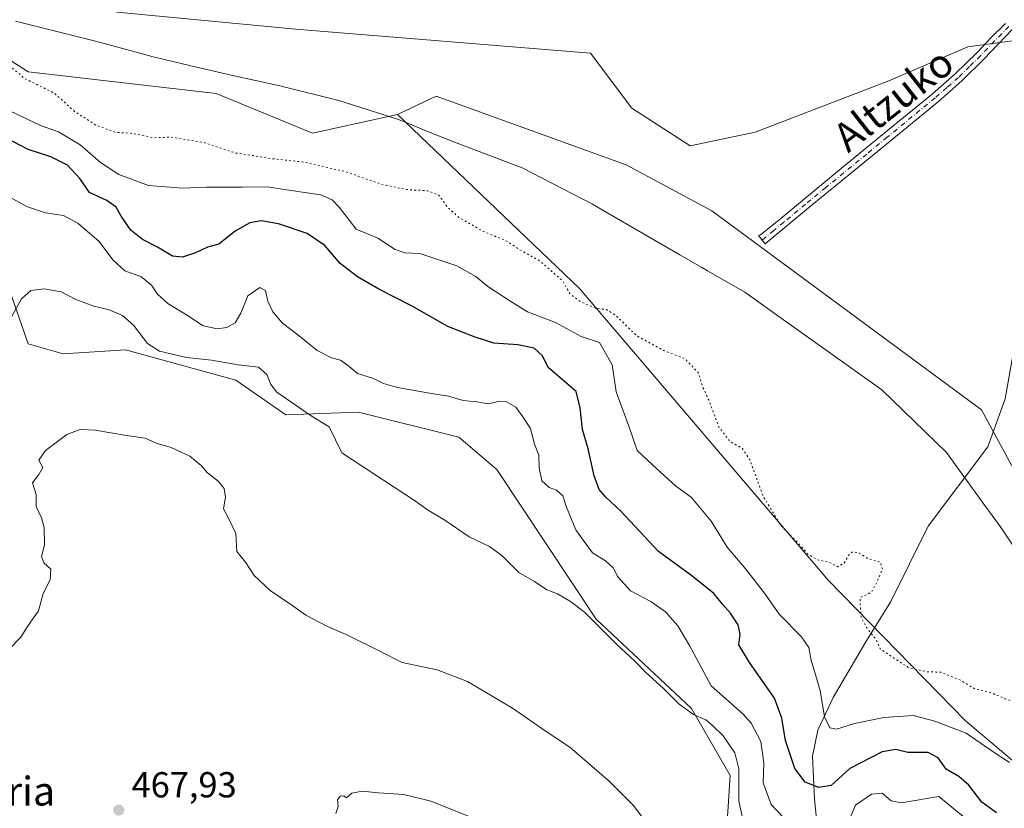
# Model space of a CAD drawing. Units: metres. Extents: x 590120 to 593565, y 4749843 to 4752202.
# Drawn here: x 592195 to 592468, y 4751811 to 4752030 of the extents above; entities that cross this region are included whole.
import ezdxf
from ezdxf.enums import TextEntityAlignment as Align

# ---------------------------------------------------------------- set-up
doc = ezdxf.new("R2010")
doc.units = ezdxf.units.M
doc.header["$MEASUREMENT"] = 0
doc.linetypes.add('DGN Style 4', pattern=[2.638475, 1.318413, -0.659207, 0.001648, -0.659207])
doc.linetypes.add('DGN Style 5', pattern=[1.153612, 0.494405, -0.659207])
for name, color, linetype, lineweight in [('Arbolado forestal CxS', 92, 'Continuous', 0), ('Camino Cxs', 7, 'Continuous', 0), ('Camino eje', 30, 'DGN Style 4', 13), ('Corriente natural lineal', 142, 'Continuous', 13), ('Cultivos herbáceos CxS', 92, 'Continuous', 0), ('Curva de nivel maestra', 30, 'Continuous', 30), ('Curva de nivel normal', 30, 'Continuous', 0), ('Curva de nivel normal depresión', 30, 'DGN Style 5', 0), ('Entidad de ámbito territorial', 7, 'Continuous', 0), ('Entidad de ámbito territorial CxS', 92, 'Continuous', 0), ('Punto de cota en terreno', 7, 'Continuous', 0), ('Rótulo de punto de cota en terreno', 7, 'Continuous', 0), ('Texto cartográfico', 7, 'Continuous', 0)]:
    doc.layers.add(name, color=color, linetype=linetype, lineweight=lineweight)
doc.styles.add('Style-Arial', font='txt')

# ---------------------------------------------------------------- blocks, each defined once
blk = doc.blocks.new('5PATER')
at = {"layer": 'Punto de cota en terreno', "linetype": 'Continuous', "lineweight": 0}
h = blk.add_hatch(color=51, dxfattribs=at)
edge = h.paths.add_edge_path()
edge.add_ellipse((0, 0), major_axis=(-0.11, -0.111), ratio=0.999422, start_angle=0, end_angle=360)

msp = doc.modelspace()

# ---------------------------------------------------------------- linework, layer by layer
at = {"layer": 'Arbolado forestal CxS', "color": 92, "linetype": 'Continuous', "lineweight": 0}
msp.add_polyline3d([(592708.18, 4752044.35, 435.72), (592678.92, 4752045.47, 435.62), (592613.68, 4752044.03, 434.25), (592529.06, 4752013.61, 434.99), (592472.96, 4752024.07, 436.14), (592457.74, 4752022.03, 436.22), (592435.87, 4752012.66, 435.1), (592398.79, 4751998.4, 435.31), (592380.73, 4751994.59, 435.07), (592364.56, 4752005.05, 435.31), (592353.15, 4752020.27, 436.42), (592271.38, 4752026.92, 436.16), (592221.94, 4752031.68, 436.35), (592208.63, 4752036.43, 437.86), (592208.15, 4752053.94, 445.42), (592474.43, 4752077.18, 442.84), (592579.33, 4752086.28, 442.14), (592663.72, 4752093.88, 442.08), (592735.02, 4752099.77, 441.68), (592748.1, 4752100.62, 441.69), (592736.49, 4752093.06, 438.49)], close=True, dxfattribs=at)
for points in [[(592208.15, 4752053.94, 445.42), (592208.63, 4752036.43, 437.86), (592221.94, 4752031.68, 436.35), (592271.38, 4752026.92, 436.16), (592353.15, 4752020.27, 436.42), (592364.56, 4752005.05, 435.31), (592380.73, 4751994.59, 435.07), (592398.79, 4751998.4, 435.31), (592435.87, 4752012.66, 435.1), (592457.74, 4752022.03, 436.22), (592472.96, 4752024.07, 436.14), (592529.06, 4752013.61, 434.99), (592613.68, 4752044.03, 434.25), (592678.92, 4752045.47, 435.62), (592708.18, 4752044.35, 435.72)], [(592708.18, 4752044.35, 435.72), (592691.78, 4752000.43, 435.7), (592695.98, 4751986.1, 435.43), (592695.98, 4751957.91, 435.35), (592670.21, 4751945.83, 435.65), (592662.15, 4751907.98, 436.07), (592630.74, 4751892.68, 435.82), (592623.49, 4751873.35, 435.88), (592544.59, 4751849.54, 435.83), (592508.54, 4751854.3, 435.81), (592485.32, 4751877.64, 435.86), (592461.55, 4751921.38, 436.02), (592386.81, 4751976.54, 436.37), (592362.99, 4751989.34, 435.97), (592310.32, 4752008.39, 436.59), (592299.63, 4752003.32, 436.71)], [(592184.83, 4752023.02, 441.07), (592197.21, 4752015.14, 439.72), (592249.37, 4752009.12, 437.25), (592276.1, 4751998.14, 436.59), (592299.63, 4752003.32, 436.71), (592350.07, 4751955.08, 439.41), (592419.09, 4751874.06, 440.36), (592457.07, 4751835.19, 443.21), (592473.53, 4751821.35, 444.5), (592497.31, 4751818.59, 441.84), (592536.7, 4751811.21, 441.36), (592582.77, 4751818.35, 440.94), (592578.17, 4751724.77, 478.71)], [(592299.63, 4752003.32, 436.71), (592276.1, 4751998.14, 436.59), (592249.37, 4752009.12, 437.25), (592197.21, 4752015.14, 439.72), (592184.83, 4752023.02, 441.07)], [(592651.75, 4751826.99, 442.04), (592590.06, 4751819.2, 441.28), (592582.77, 4751818.35, 440.94), (592536.7, 4751811.21, 441.36), (592497.31, 4751818.59, 441.84), (592473.53, 4751821.35, 444.5), (592457.07, 4751835.19, 443.21), (592419.09, 4751874.06, 440.36), (592350.07, 4751955.08, 439.41), (592299.63, 4752003.32, 436.71), (592310.32, 4752008.39, 436.59), (592362.99, 4751989.34, 435.97), (592386.81, 4751976.54, 436.37), (592461.55, 4751921.38, 436.02), (592485.32, 4751877.64, 435.86), (592508.54, 4751854.3, 435.81), (592544.59, 4751849.54, 435.83), (592623.49, 4751873.35, 435.88)], [(592299.63, 4752003.32, 436.71), (592350.07, 4751955.08, 439.41), (592419.09, 4751874.06, 440.36), (592457.07, 4751835.19, 443.21), (592473.53, 4751821.35, 444.5), (592497.31, 4751818.59, 441.84), (592536.7, 4751811.21, 441.36), (592582.77, 4751818.35, 440.94)], [(592299.63, 4752003.32, 436.71), (592350.07, 4751955.08, 439.41), (592419.09, 4751874.06, 440.36), (592457.07, 4751835.19, 443.21), (592473.53, 4751821.35, 444.5), (592497.31, 4751818.59, 441.84), (592536.7, 4751811.21, 441.36), (592582.77, 4751818.35, 440.94)], [(592390.69, 4751801.47, 462.2), (592391.82, 4751820.04, 461.03), (592381.12, 4751838.61, 459.13), (592354.66, 4751863.37, 459.52), (592327.2, 4751904.85, 457.79), (592316.65, 4751913.86, 457.13), (592288.79, 4751920.77, 457.41), (592268.67, 4751920.04, 460.82), (592254.76, 4751929.62, 460.99), (592224.22, 4751938.05, 461.89), (592206.94, 4751936.93, 462.28), (592197.21, 4751939.74, 460.97), (592192.31, 4751953.81, 458.35)], [(592192.31, 4751953.81, 458.35), (592197.21, 4751939.74, 460.97), (592206.94, 4751936.93, 462.28), (592224.22, 4751938.05, 461.89), (592254.76, 4751929.62, 460.99), (592268.67, 4751920.04, 460.82), (592288.79, 4751920.77, 457.41), (592316.65, 4751913.86, 457.13), (592327.2, 4751904.85, 457.79), (592354.66, 4751863.37, 459.52), (592381.12, 4751838.61, 459.13), (592391.82, 4751820.04, 461.03), (592390.69, 4751801.47, 462.2), (592410.39, 4751788.07, 460.81), (592421.09, 4751777.95, 461.59), (592425.59, 4751763.2, 463.18), (592430.66, 4751756, 464.48), (592427.28, 4751739.68, 465.54), (592417.15, 4751731.24, 468.18)]]:
    msp.add_polyline3d(points, dxfattribs=at)
at = {"layer": 'Camino Cxs', "color": 7, "linetype": 'Continuous', "lineweight": 0}
msp.add_polyline3d([(592470.12, 4752026.9, 442.2), (592466.17, 4752022.76, 439.66), (592462.23, 4752018.62, 440.7), (592456.07, 4752012.58, 439.97), (592449.58, 4752006.88, 438.41), (592436.22, 4751995.91, 440.24), (592413.62, 4751977.39, 437.68), (592407.61, 4751972.39, 437.2), (592401.54, 4751967.4, 442.16), (592399.69, 4751969.76, 440.9), (592400.31, 4751969.9, 440.31), (592405.89, 4751974.48, 436.84), (592411.89, 4751979.47, 437.25), (592423.21, 4751988.74, 438.75), (592434.51, 4751998.01, 438.81), (592447.83, 4752008.95, 437.89), (592454.22, 4752014.57, 438.29), (592460.3, 4752020.52, 438.65), (592464.21, 4752024.63, 440.75), (592468.18, 4752028.52, 444.01)], dxfattribs=at)
msp.add_polyline3d([(592470.12, 4752026.9, 442.2), (592466.17, 4752022.76, 439.66), (592462.23, 4752018.62, 440.7), (592456.07, 4752012.58, 439.97), (592449.58, 4752006.88, 438.41), (592436.22, 4751995.91, 440.24), (592413.62, 4751977.39, 437.68), (592407.61, 4751972.39, 437.2), (592401.54, 4751967.4, 442.16), (592399.69, 4751969.76, 440.9), (592400.31, 4751969.9, 440.31), (592405.89, 4751974.48, 436.84), (592411.89, 4751979.47, 437.25), (592423.21, 4751988.74, 438.75), (592434.51, 4751998.01, 438.81), (592447.83, 4752008.95, 437.89), (592454.22, 4752014.57, 438.29), (592460.3, 4752020.52, 438.65), (592464.21, 4752024.63, 440.75), (592468.18, 4752028.52, 444.01)], dxfattribs=at)
at = {"layer": 'Camino eje', "color": 30, "linetype": 'DGN Style 4', "lineweight": 13}
msp.add_polyline3d([(592469.15, 4752027.71, 443.06), (592467.18, 4752025.64, 442.18), (592465.19, 4752023.7, 440.19), (592461.27, 4752019.57, 439.6), (592458.23, 4752016.6, 438.67), (592455.15, 4752013.58, 439.09), (592451.9, 4752010.73, 438.47), (592448.71, 4752007.92, 438.21), (592435.37, 4751996.96, 439.54), (592429.72, 4751992.33, 440.53), (592418.42, 4751983.07, 437.36), (592412.76, 4751978.43, 437.55), (592406.75, 4751973.44, 436.98), (592403.96, 4751971.15, 437.78), (592400.93, 4751968.65, 441.35), (592400.61, 4751968.58, 441.7)], dxfattribs=at)
at = {"layer": 'Corriente natural lineal', "color": 142, "linetype": 'Continuous', "lineweight": 13}
msp.add_polyline3d([(592418.91, 4751788.76, 459.89), (592417.09, 4751794.81, 458.47), (592415.28, 4751813.56, 451.43), (592414.68, 4751825.36, 448.3), (592416.18, 4751832.57, 446.68), (592420.41, 4751841.64, 444.38), (592429.49, 4751857.07, 440.56), (592436.44, 4751868.26, 438.68), (592446.72, 4751889.13, 436.35), (592463.28, 4751911.11, 435.92), (592468.12, 4751924.42, 435.95), (592475.98, 4751969.03, 436.09), (592481.72, 4751995.95, 436.08), (592481.72, 4752008.05, 435.87), (592478.1, 4752020.98, 436.03), (592477.5, 4752030.96, 436.2), (592477.5, 4752047.59, 436.55), (592482.03, 4752065.44, 436.93), (592485.59, 4752073.66, 440.45)], dxfattribs=at)
at = {"layer": 'Cultivos herbáceos CxS', "color": 92, "linetype": 'Continuous', "lineweight": 0}
for points in [[(592184.05, 4752051.79, 446.29), (592198.44, 4752053.09, 445.78), (592208.15, 4752053.94, 445.42), (592208.63, 4752036.43, 437.86), (592221.94, 4752031.68, 436.35), (592271.38, 4752026.92, 436.16), (592353.15, 4752020.27, 436.42), (592364.56, 4752005.05, 435.31), (592380.73, 4751994.59, 435.07), (592398.79, 4751998.4, 435.31), (592435.87, 4752012.66, 435.1), (592457.74, 4752022.03, 436.22), (592472.96, 4752024.07, 436.14), (592529.06, 4752013.61, 434.99), (592613.68, 4752044.03, 434.25)], [(592208.15, 4752053.94, 445.42), (592208.63, 4752036.43, 437.86), (592221.94, 4752031.68, 436.35), (592271.38, 4752026.92, 436.16), (592353.15, 4752020.27, 436.42), (592364.56, 4752005.05, 435.31), (592380.73, 4751994.59, 435.07), (592398.79, 4751998.4, 435.31), (592435.87, 4752012.66, 435.1), (592457.74, 4752022.03, 436.22), (592472.96, 4752024.07, 436.14), (592529.06, 4752013.61, 434.99), (592613.68, 4752044.03, 434.25), (592678.92, 4752045.47, 435.62), (592708.18, 4752044.35, 435.72)], [(592708.18, 4752044.35, 435.72), (592691.78, 4752000.43, 435.7), (592695.98, 4751986.1, 435.43), (592695.98, 4751957.91, 435.35), (592670.21, 4751945.83, 435.65), (592662.15, 4751907.98, 436.07), (592630.74, 4751892.68, 435.82), (592623.49, 4751873.35, 435.88), (592544.59, 4751849.54, 435.83), (592508.54, 4751854.3, 435.81), (592485.32, 4751877.64, 435.86), (592461.55, 4751921.38, 436.02), (592386.81, 4751976.54, 436.37), (592362.99, 4751989.34, 435.97), (592310.32, 4752008.39, 436.59), (592299.63, 4752003.32, 436.71)], [(592623.49, 4751873.35, 435.88), (592544.59, 4751849.54, 435.83), (592508.54, 4751854.3, 435.81), (592485.32, 4751877.64, 435.86), (592461.55, 4751921.38, 436.02), (592386.81, 4751976.54, 436.37), (592362.99, 4751989.34, 435.97), (592310.32, 4752008.39, 436.59), (592299.63, 4752003.32, 436.71), (592276.1, 4751998.14, 436.59), (592249.37, 4752009.12, 437.25), (592197.21, 4752015.14, 439.72), (592184.83, 4752023.02, 441.07)], [(592299.63, 4752003.32, 436.71), (592276.1, 4751998.14, 436.59), (592249.37, 4752009.12, 437.25), (592197.21, 4752015.14, 439.72), (592184.83, 4752023.02, 441.07)], [(592192.31, 4751953.81, 458.35), (592197.21, 4751939.74, 460.97), (592206.94, 4751936.93, 462.28), (592224.22, 4751938.05, 461.89), (592254.76, 4751929.62, 460.99), (592268.67, 4751920.04, 460.82), (592288.79, 4751920.77, 457.41), (592316.65, 4751913.86, 457.13), (592327.2, 4751904.85, 457.79), (592354.66, 4751863.37, 459.52), (592381.12, 4751838.61, 459.13), (592391.82, 4751820.04, 461.03), (592390.69, 4751801.47, 462.2), (592410.39, 4751788.07, 460.81), (592421.09, 4751777.95, 461.59), (592425.59, 4751763.2, 463.18), (592430.66, 4751756, 464.48), (592427.28, 4751739.68, 465.54), (592417.15, 4751731.24, 468.18), (592264.47, 4751743.66, 469.79), (592139.14, 4751757.21, 468.56)], [(592192.31, 4751953.81, 458.35), (592197.21, 4751939.74, 460.97), (592206.94, 4751936.93, 462.28), (592224.22, 4751938.05, 461.89), (592254.76, 4751929.62, 460.99), (592268.67, 4751920.04, 460.82), (592288.79, 4751920.77, 457.41), (592316.65, 4751913.86, 457.13), (592327.2, 4751904.85, 457.79), (592354.66, 4751863.37, 459.52), (592381.12, 4751838.61, 459.13), (592391.82, 4751820.04, 461.03), (592390.69, 4751801.47, 462.2), (592410.39, 4751788.07, 460.81), (592421.09, 4751777.95, 461.59), (592425.59, 4751763.2, 463.18), (592430.66, 4751756, 464.48), (592427.28, 4751739.68, 465.54), (592417.15, 4751731.24, 468.18)]]:
    msp.add_polyline3d(points, dxfattribs=at)
at = {"layer": 'Curva de nivel maestra', "color": 30, "linetype": 'Continuous', "lineweight": 30, "elevation": 450, "flags": 128}
msp.add_lwpolyline([(592465.67, 4751809.7), (592461.67, 4751812.66), (592458, 4751817.38), (592455.29, 4751819.72), (592451.79, 4751821.83), (592449.57, 4751824.97), (592446.76, 4751826.4), (592441.08, 4751826.41), (592437.77, 4751827.2), (592434, 4751826.56), (592425, 4751822.01), (592419.84, 4751817.24), (592416.46, 4751816.71), (592412.7, 4751818.16), (592409.81, 4751821.94), (592407.23, 4751829.71), (592406.16, 4751835.96), (592404.14, 4751841.5), (592397.26, 4751851.39), (592394.3, 4751856.24), (592394.64, 4751859.2), (592394.09, 4751861.81), (592391.82, 4751865.14), (592389.72, 4751867.52), (592387.36, 4751870.49), (592381.26, 4751875.38), (592372, 4751882.13), (592361.53, 4751893.32), (592357.38, 4751897.17), (592355.52, 4751899.3), (592354.15, 4751903.12), (592352.52, 4751910.56), (592350.94, 4751915.94), (592350.31, 4751921.94), (592349.16, 4751926.45), (592341.37, 4751933.16), (592339.81, 4751936.36), (592337.48, 4751938.51), (592333.01, 4751939.41), (592326.36, 4751939.86), (592321.12, 4751941.59), (592313.54, 4751944.52), (592303.72, 4751950.19), (592294.48, 4751954.88), (592288.53, 4751958.28), (592283.76, 4751962.02), (592279.49, 4751966.96), (592274.61, 4751970.34), (592266.6, 4751972.94), (592261.86, 4751973.77), (592258.65, 4751973.22), (592254.6, 4751970.95), (592250.1, 4751967.31), (592246.98, 4751966.48), (592243.59, 4751964.95), (592240.01, 4751963.69), (592237.21, 4751964), (592233.05, 4751966.5), (592228.92, 4751968.6), (592225.68, 4751971.24), (592223, 4751975.07), (592221.65, 4751977.6), (592219.07, 4751979.45), (592214.19, 4751981.63), (592211.5, 4751985.53), (592208.11, 4751989.2), (592203.52, 4751991.56), (592197.21, 4751993.6), (592188.98, 4751997.84)], dxfattribs=at)
at = {"layer": 'Curva de nivel normal', "color": 30, "linetype": 'Continuous', "lineweight": 0, "flags": 128}
for points, elevation in [([(592469.31, 4751823.65), (592465.04, 4751826.42), (592457.34, 4751831.79), (592448.62, 4751835.06), (592442.6, 4751836.68), (592434.48, 4751836.12), (592426.31, 4751834.47), (592421.38, 4751832.92), (592419.52, 4751833.23), (592417.98, 4751836.31), (592416.79, 4751843.55), (592414.3, 4751851.98), (592413.64, 4751855.53), (592411.65, 4751858.49), (592405.43, 4751864.8), (592401.64, 4751870.19), (592396.22, 4751877.24), (592391, 4751883.35), (592386.55, 4751890.54), (592381.02, 4751897.15), (592376.82, 4751900.22), (592370.29, 4751906.12), (592366.07, 4751910.13), (592363.75, 4751916.88), (592360.27, 4751926.39), (592359.1, 4751933.89), (592355.62, 4751940.08), (592350.53, 4751941.76), (592343.39, 4751945.62), (592335.67, 4751948.57), (592330.76, 4751951.64), (592324.66, 4751955.62), (592321.35, 4751958.34), (592316.04, 4751961.32), (592305.81, 4751964.73), (592301.68, 4751964.98), (592299.02, 4751965.89), (592294.13, 4751969.01), (592288.12, 4751971.47), (592283.45, 4751977.56), (592281.47, 4751979.6), (592278.4, 4751981.06), (592269.51, 4751982.28), (592263.47, 4751983.25), (592256.68, 4751983.13), (592246.68, 4751983.18), (592240.01, 4751982.88), (592230.58, 4751983.61), (592222.32, 4751986.66), (592217.26, 4751989.98), (592211.59, 4751994.9), (592205.65, 4751998.44), (592200.65, 4752000.28), (592191.93, 4752004.4)], 445), ([(592190.74, 4751981.13), (592197.03, 4751977.65), (592202, 4751976.06), (592207.04, 4751975.24), (592210.95, 4751973.17), (592216.93, 4751968.1), (592220.73, 4751962.98), (592224.04, 4751959.96), (592228.43, 4751958.33), (592231.4, 4751955.99), (592233.06, 4751953.48), (592235.92, 4751950.85), (592241.35, 4751947.6), (592245.73, 4751944.7), (592249.58, 4751943.83), (592252.32, 4751944.24), (592254.63, 4751945.57), (592256.16, 4751948.17), (592258.14, 4751952.99), (592261.46, 4751955.28), (592262.99, 4751954.48), (592263.67, 4751951.57), (592265.06, 4751948.55), (592267.73, 4751945.39), (592271.98, 4751942.21), (592277.35, 4751937.88), (592281.35, 4751935.78), (592283.84, 4751935.16), (592286.26, 4751933.45), (592288.49, 4751931.49), (592293.01, 4751930.06), (592295.74, 4751928.73), (592299.62, 4751927.6), (592308.54, 4751926), (592313.78, 4751925.24), (592317.82, 4751924), (592321.58, 4751923.59), (592324.83, 4751923.08), (592327.55, 4751923.68), (592329.84, 4751923.66), (592332.41, 4751922.19), (592334.36, 4751919.5), (592336.51, 4751916.26), (592337.64, 4751911.93), (592338.84, 4751908.84), (592338.89, 4751905.36), (592339.68, 4751901.68), (592341.64, 4751899.88), (592343.71, 4751899.13), (592345.5, 4751897.56), (592346.48, 4751894.42), (592349.03, 4751888.11), (592351.39, 4751884.92), (592353.71, 4751881.78), (592357.31, 4751879.53), (592359.44, 4751877.57), (592360.69, 4751875.07), (592364.21, 4751871.24), (592369.85, 4751868.23), (592373.91, 4751865.38), (592377.39, 4751861.52), (592380.62, 4751856.09), (592386.56, 4751844.88), (592395.49, 4751837.04), (592397.72, 4751834.51), (592400.39, 4751829.42), (592401.19, 4751823.5), (592401.04, 4751817.97), (592403.21, 4751812.02), (592406.76, 4751808.32)], 455), ([(592395.18, 4751808.67), (592394.26, 4751813.02), (592394.26, 4751821.84), (592393.16, 4751826.31), (592389.88, 4751831.05), (592386.86, 4751833.99), (592385.13, 4751835.47), (592381.68, 4751836.95), (592377.72, 4751839.81), (592373.35, 4751844.12), (592368.36, 4751848.68), (592365.42, 4751851.74), (592360.36, 4751856.47), (592351.41, 4751865.45), (592347.61, 4751868.31), (592344.01, 4751870.42), (592341.06, 4751871.53), (592337.57, 4751873.82), (592333.24, 4751876.3), (592328.56, 4751881.06), (592325.1, 4751883.55), (592319.5, 4751886.21), (592312.72, 4751890.84), (592307.98, 4751893.69), (592304.64, 4751896.1), (592284.16, 4751909.47), (592280.68, 4751916.67), (592275.68, 4751919.77), (592266.13, 4751926.26), (592264.46, 4751928.39), (592263.36, 4751931.16), (592261.08, 4751933.2), (592255.45, 4751933.9), (592248.06, 4751935.18), (592241.1, 4751935.89), (592233.59, 4751937.71), (592230.35, 4751939.8), (592226.38, 4751944.86), (592223.38, 4751947.57), (592219.68, 4751949.13), (592215.42, 4751950.17), (592210.46, 4751952), (592206.34, 4751954.13), (592201.68, 4751954.98), (592197.97, 4751954.5), (592195.35, 4751952.21), (592192.01, 4751946.15)], 460), ([(592192.06, 4751855.12), (592195.2, 4751858.35), (592197.25, 4751861.62), (592200.11, 4751865.69), (592201.41, 4751870.51), (592203.3, 4751874.29), (592203.54, 4751877.21), (592201.6, 4751878.98), (592200.96, 4751880.7), (592201.73, 4751883.96), (592201.67, 4751888.74), (592200.96, 4751891.42), (592199.48, 4751894.6), (592199.44, 4751897.93), (592198.42, 4751901.2), (592200.2, 4751903.47), (592201.26, 4751905.46), (592200.21, 4751907.41), (592202.07, 4751910.12), (592207.94, 4751914.56), (592211.63, 4751915.96), (592215.79, 4751915.75), (592224.5, 4751914.28), (592229.64, 4751913.51), (592232.73, 4751912.19), (592236.83, 4751910.95), (592239.61, 4751909.68), (592242.03, 4751908.6), (592245.21, 4751905.94), (592246.94, 4751903.95), (592249.94, 4751901.63), (592251.56, 4751899.64), (592251.93, 4751897.18), (592251.36, 4751893.92), (592252.67, 4751891.59), (592254.77, 4751887.12), (592255.06, 4751882.12), (592257.5, 4751879.22), (592259.92, 4751875.49), (592264.32, 4751871.31), (592270.6, 4751867.08), (592274.23, 4751864.52), (592280.19, 4751861.31), (592285.61, 4751859.06), (592294.76, 4751854.54), (592300.96, 4751851.39), (592310.6, 4751849.28), (592318.99, 4751846.09), (592331.54, 4751838.67), (592340.8, 4751832.26), (592347.42, 4751827.88), (592358.34, 4751818.46), (592365.01, 4751811.81), (592368.58, 4751807.05)], 465), ([(592320.26, 4751808.39), (592308.87, 4751812.93), (592301.35, 4751814.77), (592294.35, 4751815.19), (592289.86, 4751815.64), (592287, 4751815.15), (592285.52, 4751813.81), (592284.74, 4751814.37), (592283.71, 4751814.32), (592282.95, 4751813.31), (592283.16, 4751811.48), (592282.48, 4751809.48)], 470), ([(592425.03, 4751808.09), (592426.64, 4751811.81), (592431.03, 4751814.85), (592433.99, 4751815.14), (592436.51, 4751812.99), (592439.28, 4751812.46), (592449.67, 4751814.21), (592462.14, 4751804.06)], 455)]:
    msp.add_lwpolyline(points, dxfattribs=dict(at, elevation=elevation))
at = {"layer": 'Curva de nivel normal depresión', "color": 30, "linetype": 'DGN Style 5', "lineweight": 0, "elevation": 440, "flags": 128}
msp.add_lwpolyline([(592789.65, 4752100.18), (592787.21, 4752100.07), (592782.37, 4752099.32), (592775.09, 4752099.91), (592769.45, 4752099.21), (592763.64, 4752097.14), (592757.72, 4752096.11), (592752.9, 4752097.71), (592750.36, 4752098.2), (592747.13, 4752097.8), (592740.98, 4752097.64), (592725.5, 4752096.09), (592718.25, 4752094.87), (592708.06, 4752094.63), (592694.05, 4752093.91), (592663.5, 4752091.05), (592645.37, 4752088.76), (592623.59, 4752087.21), (592594.76, 4752084.5), (592570.09, 4752082.56), (592538, 4752079.45), (592519, 4752077.92), (592503.84, 4752076.05), (592496, 4752074.48), (592488.82, 4752073.44), (592484.96, 4752073.94), (592480.33, 4752076.27), (592477.67, 4752076.78), (592475.34, 4752075.6), (592472.07, 4752072.83), (592469.27, 4752071.92), (592463.96, 4752071.65), (592457.73, 4752070.91), (592445.3, 4752070.28), (592428.21, 4752068.76), (592420.16, 4752067.48), (592416.02, 4752066.48), (592409.57, 4752066.69), (592396.92, 4752065.01), (592389.9, 4752063.59), (592383.34, 4752063.26), (592369.34, 4752061.88), (592358.61, 4752060.94), (592346.28, 4752059.35), (592337.31, 4752058.56), (592328.04, 4752057.36), (592310.96, 4752055.64), (592303.19, 4752054.37), (592295.97, 4752054.18), (592287.02, 4752053.47), (592282.3, 4752052.75), (592276.01, 4752052.18), (592266.22, 4752050.4), (592256.25, 4752050.09), (592242.29, 4752048.88), (592232.27, 4752047.61), (592226.24, 4752047.33), (592221.59, 4752046.45), (592213.82, 4752045.58), (592205.35, 4752043.78), (592203.75, 4752043.51), (592196.64, 4752042.31), (592191.17, 4752038.81), (592185.97, 4752033.18), (592182.23, 4752030.58), (592181.66, 4752029.32), (592182.43, 4752027.85), (592188.15, 4752020.25), (592191.58, 4752016.92), (592193.49, 4752015.66), (592196.26, 4752013.22), (592204.49, 4752009.21), (592210.1, 4752004.13), (592216.05, 4752000.3), (592221.44, 4751998.36), (592226.15, 4751998.04), (592231.89, 4751996.84), (592236.82, 4751997), (592245.68, 4751995.59), (592254.68, 4751992.61), (592259.68, 4751991.89), (592264.68, 4751991.06), (592274.01, 4751990.04), (592285.35, 4751987.4), (592295.14, 4751983.94), (592302.34, 4751982.46), (592307.94, 4751982.15), (592311.08, 4751980.94), (592313.34, 4751977.75), (592316.62, 4751974.75), (592323.49, 4751970.85), (592329.9, 4751968.18), (592334.04, 4751965.5), (592339.07, 4751962.69), (592345.39, 4751957.18), (592347.36, 4751953.66), (592350.3, 4751951.46), (592354.73, 4751949.52), (592357.57, 4751949.19), (592360.34, 4751947.43), (592366, 4751941.9), (592373.34, 4751937.9), (592379.34, 4751935.59), (592383.08, 4751931.58), (592384.22, 4751927.81), (592385.92, 4751924.16), (592388.74, 4751916.62), (592391.85, 4751912.59), (592395.21, 4751910.77), (592397.35, 4751907.54), (592400.98, 4751897.49), (592405.89, 4751889.34), (592411.06, 4751884.11), (592413.52, 4751881.32), (592416.05, 4751879.84), (592419.36, 4751879.12), (592421.67, 4751877.92), (592423.5, 4751878.91), (592424.68, 4751881.12), (592425.84, 4751882.06), (592427.67, 4751881.7), (592430.1, 4751880.11), (592433.55, 4751879.19), (592434.08, 4751877.14), (592432.54, 4751873.64), (592430.98, 4751870.81), (592427.91, 4751869.38), (592427.89, 4751867.48), (592428.16, 4751863.96), (592429.71, 4751860.96), (592432.38, 4751857.64), (592433.45, 4751855.11), (592441.36, 4751849.9), (592446.38, 4751848.8), (592450.34, 4751848.64), (592455.92, 4751846.34), (592459.83, 4751843.97), (592463.74, 4751843.16), (592468.05, 4751841.31), (592474.45, 4751839.2), (592483.95, 4751835.48), (592493.65, 4751831.47), (592497, 4751827.73), (592498.56, 4751825.14), (592503.09, 4751823.15), (592507.31, 4751821.63), (592511.59, 4751822.21), (592516.34, 4751822.15), (592522.98, 4751822.26), (592527.24, 4751821.54), (592530.64, 4751820.78), (592537.61, 4751818.37), (592549.96, 4751815.8), (592556.45, 4751817.6), (592564.69, 4751819.64), (592569.75, 4751820.04), (592574.67, 4751820.09), (592581.84, 4751822.78), (592589.72, 4751826.74), (592595.42, 4751828.3), (592599.99, 4751829.32), (592605.15, 4751828.53), (592608.37, 4751826.73), (592610.48, 4751826.15), (592621.83, 4751827.23), (592630.41, 4751830.07), (592637.1, 4751831.56), (592639.81, 4751831.82), (592641.64, 4751833.46), (592642.13, 4751835.47), (592644.65, 4751837.51), (592649.55, 4751839.17), (592654.03, 4751838.9), (592659.37, 4751839.43), (592663.14, 4751842.99), (592663.93, 4751845.47), (592665.55, 4751846.9), (592667.43, 4751846.33), (592669.72, 4751846.96), (592676.04, 4751850.17), (592680.4, 4751851.96), (592685.73, 4751855.12), (592687.97, 4751858.14), (592689.7, 4751863.14), (592692.94, 4751867.62), (592695.88, 4751872.09), (592700.21, 4751875.62), (592706.94, 4751879.8), (592711.34, 4751885.6), (592714.16, 4751892.43), (592716.2, 4751898.24), (592718.83, 4751902.64), (592720.3, 4751911.14), (592721.56, 4751915.35), (592723.43, 4751918.65), (592724.62, 4751921.98), (592725.17, 4751927), (592724.92, 4751931.45), (592725.51, 4751935.52), (592725.86, 4751940.15), (592727.51, 4751947.47), (592731.51, 4751956.34), (592739.04, 4751968.64), (592744.71, 4751980.1), (592747.7, 4751985.61), (592748.25, 4751988.49), (592748.6, 4751992.6), (592751.98, 4751998.88), (592754.25, 4752003.73), (592757.25, 4752008.78), (592759.28, 4752012.82), (592761.56, 4752016.36), (592764.65, 4752021.8), (592770.49, 4752031.56), (592772.97, 4752037.69), (592775.84, 4752043.13), (592780.84, 4752048.83), (592787.05, 4752059.22), (592790.36, 4752068.23), (592790.66, 4752073.06), (592794.72, 4752076.46), (592800.49, 4752082.46), (592804.06, 4752086.91), (592806.45, 4752092.89), (592807.13, 4752096.94), (592804.88, 4752098.35), (592800.33, 4752098.8), (592795.65, 4752097.36), (592793.12, 4752098.59), (592791.98, 4752099.15), (592789.65, 4752100.18)], dxfattribs=at)
at = {"layer": 'Entidad de ámbito territorial', "color": 7, "linetype": 'Continuous', "lineweight": 0, "flags": 128}
msp.add_lwpolyline([(592193.67, 4752029.12), (592214.82, 4752023.93), (592217.6, 4752023.17), (592231.92, 4752019.27), (592237.35, 4752017.99), (592242.28, 4752016.82), (592253.47, 4752014.18), (592266.98, 4752011.23), (592283.31, 4752007.19), (592299.65, 4752002.01), (592302.52, 4752000.85), (592306.87, 4751999.08), (592316.15, 4751995.31), (592334.17, 4751988.5), (592353.65, 4751978.42), (592356.82, 4751976.58), (592377.89, 4751964.35), (592383.96, 4751960.87), (592385.58, 4751959.94), (592392.23, 4751956.13), (592395.97, 4751953.99), (592406.66, 4751946.38), (592418.46, 4751937.98), (592433.89, 4751926.94), (592451.83, 4751909.59), (592457.42, 4751901.93), (592462.22, 4751895.3), (592466.78, 4751889), (592476.55, 4751874.43)], dxfattribs=at)
msp.add_lwpolyline([(592193.67, 4752029.12), (592214.82, 4752023.93), (592217.6, 4752023.17), (592231.92, 4752019.27), (592237.35, 4752017.99), (592242.28, 4752016.82), (592253.47, 4752014.18), (592266.98, 4752011.23), (592283.31, 4752007.19), (592299.65, 4752002.01), (592302.52, 4752000.85), (592306.87, 4751999.08), (592316.15, 4751995.31), (592334.17, 4751988.5), (592353.65, 4751978.42), (592356.82, 4751976.58), (592377.89, 4751964.35), (592383.96, 4751960.87), (592385.58, 4751959.94), (592392.23, 4751956.13), (592395.97, 4751953.99), (592406.66, 4751946.38), (592418.46, 4751937.98), (592433.89, 4751926.94), (592451.83, 4751909.59), (592457.42, 4751901.93), (592462.22, 4751895.3), (592466.78, 4751889), (592476.55, 4751874.43)], dxfattribs=at)
at = {"layer": 'Entidad de ámbito territorial CxS', "color": 92, "linetype": 'Continuous', "lineweight": 0, "flags": 128}
for points in [[(592193.67, 4752029.12), (592214.82, 4752023.93), (592217.6, 4752023.17), (592231.92, 4752019.27), (592237.35, 4752017.99), (592242.28, 4752016.82), (592253.47, 4752014.18), (592266.98, 4752011.23), (592283.31, 4752007.19), (592299.65, 4752002.01), (592302.52, 4752000.85), (592306.87, 4751999.08), (592316.15, 4751995.31), (592334.17, 4751988.5), (592353.65, 4751978.42), (592356.82, 4751976.58), (592377.89, 4751964.35), (592383.96, 4751960.87), (592385.58, 4751959.94), (592392.23, 4751956.13), (592395.97, 4751953.99), (592406.66, 4751946.38), (592418.46, 4751937.98), (592433.89, 4751926.94), (592451.83, 4751909.59), (592457.42, 4751901.93), (592462.22, 4751895.3), (592466.78, 4751889), (592476.55, 4751874.43)], [(592476.55, 4751874.43), (592466.78, 4751889), (592462.22, 4751895.3), (592457.42, 4751901.93), (592451.83, 4751909.59), (592433.89, 4751926.94), (592418.46, 4751937.98), (592406.66, 4751946.38), (592395.97, 4751953.99), (592392.23, 4751956.13), (592385.58, 4751959.94), (592383.96, 4751960.87), (592377.89, 4751964.35), (592356.82, 4751976.58), (592353.65, 4751978.42), (592334.17, 4751988.5), (592316.15, 4751995.31), (592306.87, 4751999.08), (592302.52, 4752000.85), (592299.65, 4752002.01), (592283.31, 4752007.19), (592266.98, 4752011.23), (592253.47, 4752014.18), (592242.28, 4752016.82), (592237.35, 4752017.99), (592231.92, 4752019.27), (592217.6, 4752023.17), (592214.82, 4752023.93), (592193.67, 4752029.12)]]:
    msp.add_lwpolyline(points, dxfattribs=at)

# ---------------------------------------------------------------- block references
at = {"layer": 'Punto de cota en terreno', "color": 7, "linetype": 'Continuous', "lineweight": 0, "xscale": 10, "yscale": 10, "zscale": 10}
msp.add_blockref('5PATER', (592222.35, 4751810.43, 467.93), dxfattribs=at)

# ---------------------------------------------------------------- texts
at = {"layer": 'Rótulo de punto de cota en terreno', "color": 7, "linetype": 'Continuous', "lineweight": 0, "style": 'Style-Arial'}
msp.add_text('467,93', height=7, dxfattribs=at).set_placement((592225.88, 4751813.96))
at = {"layer": 'Texto cartográfico', "color": 7, "linetype": 'Continuous', "lineweight": 0, "style": 'Style-Arial'}
msp.add_text('Altzuko', height=8, rotation=38.1855, dxfattribs=at).set_placement((592437.13, 4752007.44), align=Align.MIDDLE_CENTER)
msp.add_text('Telleria', height=8, dxfattribs=at).set_placement((592185.59, 4751815.69), align=Align.MIDDLE_CENTER)

doc.saveas('drawing.dxf')
